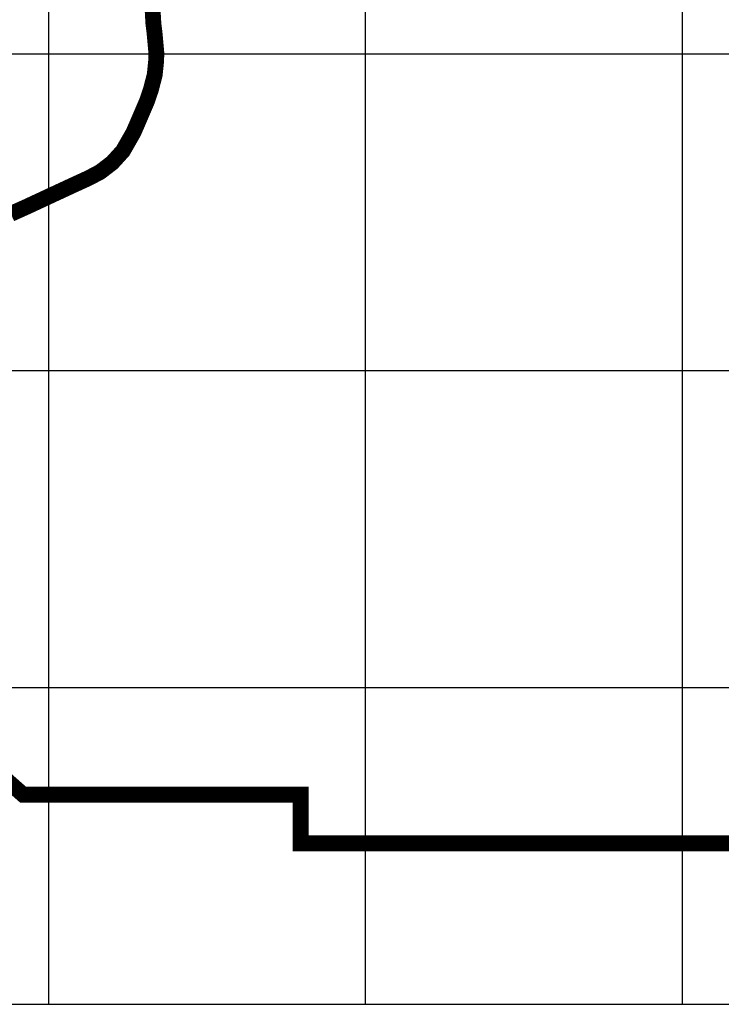
# Model space of a CAD drawing. Units: inches. Extents: x 264319 to 312175, y 7809655 to 7850949.
# Drawn here: x 298908 to 301123, y 7825000 to 7828107 of the extents above; entities that cross this region are included whole.
import ezdxf

# ---------------------------------------------------------------- set-up
doc = ezdxf.new("R2010")
doc.units = ezdxf.units.IN
doc.header["$MEASUREMENT"] = 0
doc.linetypes.add('ACAD_ISO04W100', pattern=[30, 24, -3, 0, -3])
doc.linetypes.add('CONTINUO', pattern=[0])
for name, color, linetype in [('LOCKUP', 7, 'Continuous'), ('PERÍMETRO URBANO', 250, 'ACAD_ISO04W100'), ('Quadrantes', 253, 'Continuous')]:
    doc.layers.add(name, color=color, linetype=linetype)

# ---------------------------------------------------------------- blocks, each defined once
blk = doc.blocks.new('Quadrantes')
at = {"layer": 'Quadrantes', "linetype": 'CONTINUO'}
for p, q in [((299000, 7825000, 0.8), (299000, 7841000, -2.4)), ((300000, 7825000, 0.8), (300000, 7841000, -2.4)), ((301000, 7825000, 0.8), (301000, 7841000, -2.4)), ((287000, 7828000, -7), (308000, 7828000, 4.1)), ((287000, 7827000, -3.7), (308000, 7827000, 1.1)), ((287000, 7826000, -3), (308000, 7826000, 0.8)), ((287000, 7825000, -3), (308000, 7825000, 0.8))]:
    blk.add_line(p, q, dxfattribs=at)
blk = doc.blocks.new('*U4')
at = {"layer": 'PERÍMETRO URBANO', "color": 6, "ltscale": 0.25, "const_width": 50}
for points in [[(302969.2, 7825507.8), (299794.8, 7825507.8), (299794.8, 7825661.5), (298919.1, 7825661.5), (298184.9, 7826308.1)], [(298880.4, 7827494.6), (298930.3, 7827517), (299018.2, 7827557.9), (299073.3, 7827583.5), (299126.7, 7827608), (299162.6, 7827627), (299200.2, 7827655.9), (299234, 7827693.1), (299267.1, 7827751), (299282, 7827785.1), (299310, 7827850.4), (299322.2, 7827886.2), (299334.4, 7827933.1), (299338.7, 7827975.2), (299339.7, 7828001.3), (299337, 7828030.6), (299334.1, 7828063.3), (299330.2, 7828095.7), (299328.2, 7828129.7), (299329.7, 7828174.3)]]:
    blk.add_lwpolyline(points, dxfattribs=at)
blk.add_blockref('Quadrantes', (0, 0))
blk = doc.blocks.new('*U6')
at = {"layer": 'LOCKUP'}
blk.add_blockref('*U4', (0, 0), dxfattribs=at)

msp = doc.modelspace()

# ---------------------------------------------------------------- block references
at = {"layer": 'LOCKUP'}
msp.add_blockref('*U6', (0, 0), dxfattribs=at)

doc.saveas('drawing.dxf')
